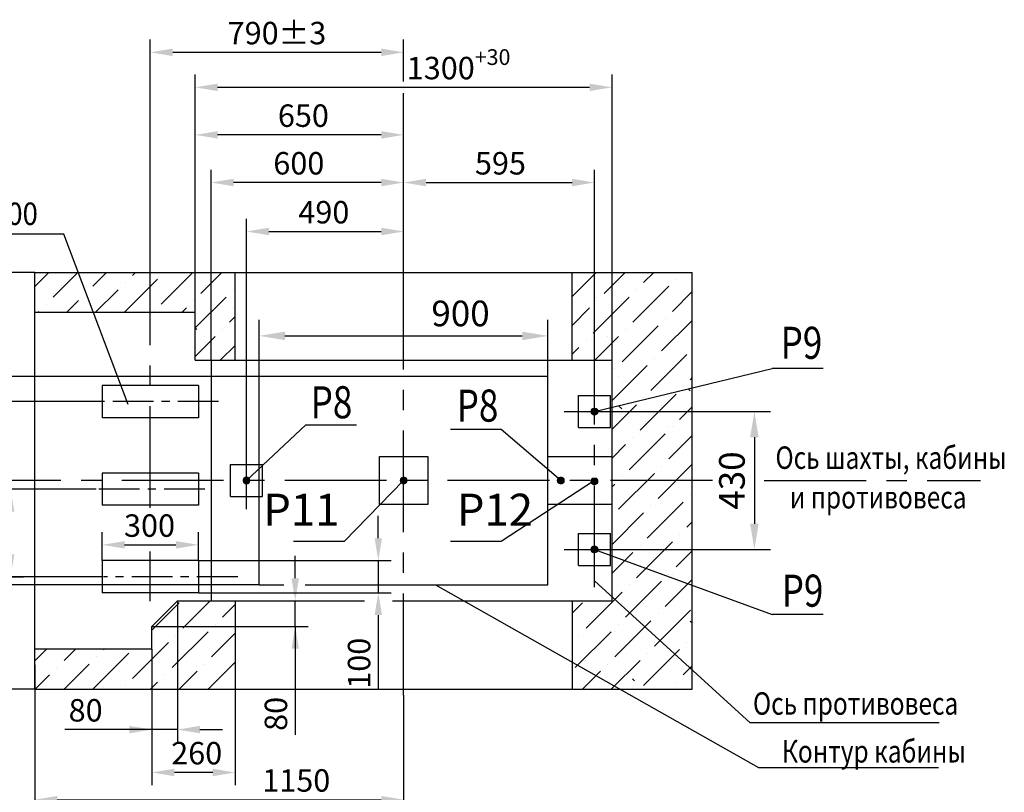
# Model space of a CAD drawing. Units: millimetres. Extents: x 0 to 2093, y -35 to 420.
# Drawn here: x 1265 to 1419, y 51 to 171 of the extents above; entities that cross this region are included whole.
import ezdxf
from ezdxf.enums import TextEntityAlignment as Align

# ---------------------------------------------------------------- set-up
doc = ezdxf.new("R2010")
doc.units = ezdxf.units.MM
doc.linetypes.add('CENTER', pattern=[50.8, 31.75, -6.35, 6.35, -6.35])
doc.layers.add('ЕСКД_Оформление', color=1, linetype='Continuous', lineweight=13)
doc.styles.add('GOST', font='GOST_A (SAPR LM)_1.ttf')
doc.dimstyles.new('GOST', dxfattribs={"dimtxt": 3.5, "dimasz": 3.5, "dimexe": 2, "dimexo": 0, "dimgap": 1.25, "dimtad": 1, "dimdec": 3, "dimtxsty": 'GOST', "dimcen": 3.5, "dimclrd": 3, "dimclre": 1, "dimclrt": 3, "dimadec": 3, "dimazin": 2, "dimtm": 1e-09, "dimtfac": 1, "dimtdec": 3, "dimtmove": 0, "dimatfit": 3, "dimfxl": 1, "dimtolj": 1, "dimtzin": 0, "dimarcsym": 0})
doc.dimstyles.new('GOST$0', dxfattribs={"dimtxt": 3.5, "dimasz": 3.5, "dimexe": 2, "dimexo": 0, "dimgap": 1.25, "dimtad": 1, "dimdec": 3, "dimtxsty": 'GOST', "dimcen": 3.5, "dimclrd": 3, "dimclre": 1, "dimclrt": 3, "dimadec": 3, "dimazin": 2, "dimtm": 1e-09, "dimtfac": 1, "dimtdec": 3, "dimtmove": 0, "dimatfit": 3, "dimfxl": 1, "dimtolj": 1, "dimtzin": 0, "dimarcsym": 0})
doc.dimstyles.new('STANDARD$0', dxfattribs={"dimtxt": 3.5, "dimasz": 3.5, "dimexe": 2, "dimexo": 0, "dimgap": 1.25, "dimtad": 1, "dimdec": 3, "dimtxsty": 'Standard', "dimcen": 3.5, "dimclrd": 3, "dimclre": 1, "dimclrt": 3, "dimadec": 0, "dimazin": 2, "dimtfac": 1, "dimtdec": 3, "dimtmove": 0, "dimatfit": 3, "dimfxl": 1, "dimtolj": 1, "dimarcsym": 0})
pattern_1 = [(45, (-1565.182, -6434.4243), (1.683798, 6.1739261), [7.9375, -1.5875, 0, -1.5875])]

# ---------------------------------------------------------------- blocks, each defined once
blk = doc.blocks.new('*D576')
at = {"layer": 'Defpoints', "color": 0, "linetype": 'Continuous', "lineweight": 60}
for p in [(1302.47, 115.53), (1240.72, 83.03), (1302.47, 83.03)]:
    blk.add_point(p, dxfattribs=at)
at = {"layer": 'ЕСКД_Оформление', "color": 1, "linetype": 'Continuous', "lineweight": -2}
for p, q in [((1302.47, 115.53), (1238.72, 115.53)), ((1302.47, 83.03), (1238.72, 83.03))]:
    blk.add_line(p, q, dxfattribs=at)
at = {"layer": 'ЕСКД_Оформление', "color": 3, "linetype": 'Continuous', "lineweight": -2}
blk.add_line((1240.72, 112.03), (1240.72, 86.53), dxfattribs=at)
at = {"layer": 'ЕСКД_Оформление', "color": 3, "linetype": 'Continuous', "lineweight": 60}
for points in [[(1241.31, 112.03), (1240.14, 112.03), (1240.72, 115.53)], [(1240.14, 86.53), (1241.31, 86.53), (1240.72, 83.03)]]:
    blk.add_solid(points, dxfattribs=at)
at = {"layer": 'ЕСКД_Оформление', "color": 3, "linetype": 'Continuous', "insert": (1237.72, 99.28), "char_height": 3.5, "attachment_point": 5, "rotation": 90}
blk.add_mtext('\\A1;650', dxfattribs=at)
blk = doc.blocks.new('*D577')
at = {"layer": 'Defpoints', "color": 0, "linetype": 'Continuous', "lineweight": 60}
for p in [(1347.47, 121.84), (1302.47, 115.53), (1347.47, 115.53)]:
    blk.add_point(p, dxfattribs=at)
at = {"layer": 'ЕСКД_Оформление', "color": 1, "linetype": 'Continuous', "lineweight": -2, "ltscale": 10}
for p, q in [((1302.47, 115.53), (1302.47, 124.34)), ((1347.47, 115.53), (1347.47, 124.34))]:
    blk.add_line(p, q, dxfattribs=at)
at = {"layer": 'ЕСКД_Оформление', "color": 3, "linetype": 'Continuous', "lineweight": -2, "ltscale": 10}
blk.add_line((1306.47, 121.84), (1343.47, 121.84), dxfattribs=at)
at = {"layer": 'ЕСКД_Оформление', "color": 3, "linetype": 'Continuous', "lineweight": 60}
for points in [[(1306.47, 122.5), (1306.47, 121.17), (1302.47, 121.84)], [(1343.47, 121.17), (1343.47, 122.5), (1347.47, 121.84)]]:
    blk.add_solid(points, dxfattribs=at)
at = {"layer": 'ЕСКД_Оформление', "color": 3, "linetype": 'Continuous', "insert": (1333.84, 125.34), "char_height": 4, "attachment_point": 5}
blk.add_mtext('\\A1;900', dxfattribs=at)
blk = doc.blocks.new('*D578')
at = {"layer": 'Defpoints', "color": 0, "linetype": 'Continuous', "lineweight": 60}
for p in [(1324.97, 138.12), (1324.97, 130.53), (1300.47, 103.97)]:
    blk.add_point(p, dxfattribs=at)
at = {"layer": 'ЕСКД_Оформление', "color": 1, "linetype": 'Continuous', "lineweight": -2}
for p, q in [((1300.47, 103.97), (1300.47, 140.12)), ((1324.97, 130.53), (1324.97, 140.12))]:
    blk.add_line(p, q, dxfattribs=at)
at = {"layer": 'ЕСКД_Оформление', "color": 3, "linetype": 'Continuous', "lineweight": -2}
blk.add_line((1303.97, 138.12), (1321.47, 138.12), dxfattribs=at)
at = {"layer": 'ЕСКД_Оформление', "color": 3, "linetype": 'Continuous', "lineweight": 60}
for points in [[(1303.97, 138.71), (1303.97, 137.54), (1300.47, 138.12)], [(1321.47, 137.54), (1321.47, 138.71), (1324.97, 138.12)]]:
    blk.add_solid(points, dxfattribs=at)
at = {"layer": 'ЕСКД_Оформление', "color": 3, "linetype": 'Continuous', "insert": (1312.53, 141.13), "char_height": 3.5, "attachment_point": 5}
blk.add_mtext('\\A1;490', dxfattribs=at)
blk = doc.blocks.new('*D579')
at = {"layer": 'Defpoints', "color": 0, "linetype": 'Continuous', "lineweight": 60}
for p in [(1292.47, 153.19), (1324.97, 130.53), (1292.47, 125.48)]:
    blk.add_point(p, dxfattribs=at)
at = {"layer": 'ЕСКД_Оформление', "color": 1, "linetype": 'Continuous', "lineweight": -2}
for p, q in [((1292.47, 125.48), (1292.47, 155.19)), ((1324.97, 130.53), (1324.97, 155.19))]:
    blk.add_line(p, q, dxfattribs=at)
at = {"layer": 'ЕСКД_Оформление', "color": 3, "linetype": 'Continuous', "lineweight": -2}
blk.add_line((1321.47, 153.19), (1295.97, 153.19), dxfattribs=at)
at = {"layer": 'ЕСКД_Оформление', "color": 3, "linetype": 'Continuous', "lineweight": 60}
for points in [[(1295.97, 153.77), (1295.97, 152.61), (1292.47, 153.19)], [(1321.47, 152.61), (1321.47, 153.77), (1324.97, 153.19)]]:
    blk.add_solid(points, dxfattribs=at)
at = {"layer": 'ЕСКД_Оформление', "color": 3, "linetype": 'Continuous', "insert": (1309.34, 156.19), "char_height": 3.5, "attachment_point": 5}
blk.add_mtext('\\A1;650', dxfattribs=at)
blk = doc.blocks.new('*D580')
at = {"layer": 'Defpoints', "color": 0, "linetype": 'Continuous', "lineweight": 60}
for p in [(1267.47, 70.53), (1324.97, 65.81), (1324.97, 49.5)]:
    blk.add_point(p, dxfattribs=at)
at = {"layer": 'ЕСКД_Оформление', "color": 1, "linetype": 'Continuous', "lineweight": -2}
for p, q in [((1267.47, 70.53), (1267.47, 47.5)), ((1324.97, 65.81), (1324.97, 47.5))]:
    blk.add_line(p, q, dxfattribs=at)
at = {"layer": 'ЕСКД_Оформление', "color": 3, "linetype": 'Continuous', "lineweight": -2}
blk.add_line((1270.97, 49.5), (1321.47, 49.5), dxfattribs=at)
at = {"layer": 'ЕСКД_Оформление', "color": 3, "linetype": 'Continuous', "lineweight": 60}
for points in [[(1270.97, 50.08), (1270.97, 48.91), (1267.47, 49.5)], [(1321.47, 48.91), (1321.47, 50.08), (1324.97, 49.5)]]:
    blk.add_solid(points, dxfattribs=at)
at = {"layer": 'ЕСКД_Оформление', "color": 3, "linetype": 'Continuous', "insert": (1308.23, 52.5), "char_height": 3.5, "attachment_point": 5}
blk.add_mtext('\\A1;1150', dxfattribs=at)
blk = doc.blocks.new('*D581')
at = {"layer": 'Defpoints', "color": 0, "linetype": 'Continuous', "lineweight": 60}
for p in [(1294.97, 145.76), (1324.97, 145.76), (1294.97, 118.03)]:
    blk.add_point(p, dxfattribs=at)
at = {"layer": 'ЕСКД_Оформление', "color": 1, "linetype": 'Continuous', "lineweight": -2}
for p, q in [((1294.97, 118.03), (1294.97, 147.76)), ((1324.97, 145.76), (1324.97, 147.76))]:
    blk.add_line(p, q, dxfattribs=at)
at = {"layer": 'ЕСКД_Оформление', "color": 3, "linetype": 'Continuous', "lineweight": -2}
blk.add_line((1321.47, 145.76), (1298.47, 145.76), dxfattribs=at)
at = {"layer": 'ЕСКД_Оформление', "color": 3, "linetype": 'Continuous', "lineweight": 60}
for points in [[(1298.47, 146.34), (1298.47, 145.17), (1294.97, 145.76)], [(1321.47, 145.17), (1321.47, 146.34), (1324.97, 145.76)]]:
    blk.add_solid(points, dxfattribs=at)
at = {"layer": 'ЕСКД_Оформление', "color": 3, "linetype": 'Continuous', "insert": (1308.63, 148.76), "char_height": 3.5, "attachment_point": 5}
blk.add_mtext('\\A1;600', dxfattribs=at)
blk = doc.blocks.new('*D582')
at = {"layer": 'Defpoints', "color": 0, "linetype": 'Continuous', "lineweight": 60}
for p in [(1277.04, 97.93), (1255.94, 84.28), (1263.69, 84.28)]:
    blk.add_point(p, dxfattribs=at)
at = {"layer": 'ЕСКД_Оформление', "color": 1, "linetype": 'Continuous', "lineweight": -2}
for p, q in [((1277.04, 97.93), (1261.69, 97.93)), ((1255.94, 84.28), (1265.69, 84.28))]:
    blk.add_line(p, q, dxfattribs=at)
at = {"layer": 'ЕСКД_Оформление', "color": 3, "linetype": 'Continuous', "lineweight": -2}
blk.add_line((1263.69, 94.43), (1263.69, 87.78), dxfattribs=at)
at = {"layer": 'ЕСКД_Оформление', "color": 3, "linetype": 'Continuous', "lineweight": 60}
for points in [[(1264.28, 94.43), (1263.11, 94.43), (1263.69, 97.93)], [(1263.11, 87.78), (1264.28, 87.78), (1263.69, 84.28)]]:
    blk.add_solid(points, dxfattribs=at)
at = {"layer": 'ЕСКД_Оформление', "color": 3, "linetype": 'Continuous', "insert": (1260.69, 92.19), "char_height": 3.5, "attachment_point": 5, "rotation": 90}
blk.add_mtext('\\A1;273', dxfattribs=at)
blk = doc.blocks.new('*D583')
at = {"layer": 'Defpoints', "color": 0, "linetype": 'Continuous', "lineweight": 60}
for p in [(1247.75, 111.58), (1277.94, 111.58), (1277.97, 84.28)]:
    blk.add_point(p, dxfattribs=at)
at = {"layer": 'ЕСКД_Оформление', "color": 1, "linetype": 'Continuous', "lineweight": -2}
for p, q in [((1277.94, 111.58), (1245.75, 111.58)), ((1277.97, 84.28), (1245.75, 84.28))]:
    blk.add_line(p, q, dxfattribs=at)
at = {"layer": 'ЕСКД_Оформление', "color": 3, "linetype": 'Continuous', "lineweight": -2}
blk.add_line((1247.75, 87.78), (1247.75, 108.08), dxfattribs=at)
at = {"layer": 'ЕСКД_Оформление', "color": 3, "linetype": 'Continuous', "lineweight": 60}
for points in [[(1248.34, 108.08), (1247.17, 108.08), (1247.75, 111.58)], [(1247.17, 87.78), (1248.34, 87.78), (1247.75, 84.28)]]:
    blk.add_solid(points, dxfattribs=at)
at = {"layer": 'ЕСКД_Оформление', "color": 3, "linetype": 'Continuous', "insert": (1244.75, 98.59), "char_height": 3.5, "attachment_point": 5, "rotation": 90}
blk.add_mtext('\\A1;546', dxfattribs=at)
blk = doc.blocks.new('*D584')
at = {"layer": 'Defpoints', "color": 0, "linetype": 'Continuous', "lineweight": 60}
for p in [(1255.94, 99.28), (1267.47, 99.28), (1277.97, 84.28)]:
    blk.add_point(p, dxfattribs=at)
at = {"layer": 'ЕСКД_Оформление', "color": 1, "linetype": 'Continuous', "lineweight": -2}
for p, q in [((1267.47, 99.28), (1253.94, 99.28)), ((1277.97, 84.28), (1253.94, 84.28))]:
    blk.add_line(p, q, dxfattribs=at)
at = {"layer": 'ЕСКД_Оформление', "color": 3, "linetype": 'Continuous', "lineweight": -2}
blk.add_line((1255.94, 87.78), (1255.94, 95.78), dxfattribs=at)
at = {"layer": 'ЕСКД_Оформление', "color": 3, "linetype": 'Continuous', "lineweight": 60}
for points in [[(1256.52, 95.78), (1255.36, 95.78), (1255.94, 99.28)], [(1255.36, 87.78), (1256.52, 87.78), (1255.94, 84.28)]]:
    blk.add_solid(points, dxfattribs=at)
at = {"layer": 'ЕСКД_Оформление', "color": 3, "linetype": 'Continuous', "insert": (1252.94, 92.61), "char_height": 3.5, "attachment_point": 5, "rotation": 90}
blk.add_mtext('\\A1;300', dxfattribs=at)
blk = doc.blocks.new('*D585')
at = {"layer": 'Defpoints', "color": 0, "linetype": 'Continuous', "lineweight": 60}
for p in [(1292.97, 89.25), (1277.97, 86.78), (1292.97, 86.78)]:
    blk.add_point(p, dxfattribs=at)
at = {"layer": 'ЕСКД_Оформление', "color": 1, "linetype": 'Continuous', "lineweight": -2}
for p, q in [((1277.97, 86.78), (1277.97, 91.25)), ((1292.97, 86.78), (1292.97, 91.25))]:
    blk.add_line(p, q, dxfattribs=at)
at = {"layer": 'ЕСКД_Оформление', "color": 3, "linetype": 'Continuous', "lineweight": -2}
blk.add_line((1281.47, 89.25), (1289.47, 89.25), dxfattribs=at)
at = {"layer": 'ЕСКД_Оформление', "color": 3, "linetype": 'Continuous', "lineweight": 60}
for points in [[(1281.47, 89.83), (1281.47, 88.67), (1277.97, 89.25)], [(1289.47, 88.67), (1289.47, 89.83), (1292.97, 89.25)]]:
    blk.add_solid(points, dxfattribs=at)
at = {"layer": 'ЕСКД_Оформление', "color": 3, "linetype": 'Continuous', "insert": (1285.35, 92.25), "char_height": 3.5, "attachment_point": 5}
blk.add_mtext('\\A1;300', dxfattribs=at)
blk = doc.blocks.new('point')
h = blk.add_hatch()
h.set_pattern_fill('ANSI37', color=1, scale=0.02, style=0)
h.set_pattern_definition([(45, (0, 0), (-0.001767767, 0.001767767), []), (135, (0, 0), (-0.001767767, -0.001767767), [])])
h.paths.add_polyline_path([(0.5, 0, 1), (-0.5, 0, 1)])
at = {"color": 1}
blk.add_circle((0, 0), 0.5, dxfattribs=at)
blk = doc.blocks.new('*D586')
at = {"layer": 'Defpoints', "color": 0, "linetype": 'Continuous', "lineweight": 60}
for p in [(1354.72, 145.76), (1324.97, 130.53), (1354.72, 115.71)]:
    blk.add_point(p, dxfattribs=at)
at = {"layer": 'ЕСКД_Оформление', "color": 1, "linetype": 'Continuous', "lineweight": -2}
for p, q in [((1324.97, 130.53), (1324.97, 147.76)), ((1354.72, 115.71), (1354.72, 147.76))]:
    blk.add_line(p, q, dxfattribs=at)
at = {"layer": 'ЕСКД_Оформление', "color": 3, "linetype": 'Continuous', "lineweight": -2}
blk.add_line((1328.47, 145.76), (1351.22, 145.76), dxfattribs=at)
at = {"layer": 'ЕСКД_Оформление', "color": 3, "linetype": 'Continuous', "lineweight": 60}
for points in [[(1328.47, 146.34), (1328.47, 145.17), (1324.97, 145.76)], [(1351.22, 145.17), (1351.22, 146.34), (1354.72, 145.76)]]:
    blk.add_solid(points, dxfattribs=at)
at = {"layer": 'ЕСКД_Оформление', "color": 3, "linetype": 'Continuous', "insert": (1340.06, 148.76), "char_height": 3.5, "attachment_point": 5}
blk.add_mtext('\\A1;595', dxfattribs=at)
blk = doc.blocks.new('*D587')
at = {"layer": 'Defpoints', "color": 0, "linetype": 'Continuous', "lineweight": 60}
for p in [(1357.47, 110.03), (1357.47, 88.53), (1379.65, 88.53)]:
    blk.add_point(p, dxfattribs=at)
at = {"layer": 'ЕСКД_Оформление', "color": 1, "linetype": 'Continuous', "lineweight": -2, "ltscale": 10}
for p, q in [((1357.47, 110.03), (1382.15, 110.03)), ((1357.47, 88.53), (1382.15, 88.53))]:
    blk.add_line(p, q, dxfattribs=at)
at = {"layer": 'ЕСКД_Оформление', "color": 3, "linetype": 'Continuous', "lineweight": -2, "ltscale": 10}
blk.add_line((1379.65, 106.03), (1379.65, 92.53), dxfattribs=at)
at = {"layer": 'ЕСКД_Оформление', "color": 3, "linetype": 'Continuous', "lineweight": 60}
for points in [[(1380.32, 106.03), (1378.99, 106.03), (1379.65, 110.03)], [(1378.99, 92.53), (1380.32, 92.53), (1379.65, 88.53)]]:
    blk.add_solid(points, dxfattribs=at)
at = {"layer": 'ЕСКД_Оформление', "color": 3, "linetype": 'Continuous', "insert": (1376.15, 99.28), "char_height": 4, "attachment_point": 5, "rotation": 90}
blk.add_mtext('\\A1;430', dxfattribs=at)
blk = doc.blocks.new('*D670')
at = {"layer": 'Defpoints', "color": 0, "linetype": 'Continuous', "lineweight": 60}
for p in [(1285.72, 72.98), (1298.72, 66.73), (1285.72, 53.74)]:
    blk.add_point(p, dxfattribs=at)
at = {"layer": 'ЕСКД_Оформление', "color": 1, "linetype": 'Continuous', "lineweight": -2}
for p, q in [((1285.72, 72.98), (1285.72, 51.74)), ((1298.72, 66.73), (1298.72, 51.74))]:
    blk.add_line(p, q, dxfattribs=at)
at = {"layer": 'ЕСКД_Оформление', "color": 3, "linetype": 'Continuous', "lineweight": -2}
blk.add_line((1295.22, 53.74), (1289.22, 53.74), dxfattribs=at)
at = {"layer": 'ЕСКД_Оформление', "color": 3, "linetype": 'Continuous', "lineweight": 60}
for points in [[(1289.22, 54.33), (1289.22, 53.16), (1285.72, 53.74)], [(1295.22, 53.16), (1295.22, 54.33), (1298.72, 53.74)]]:
    blk.add_solid(points, dxfattribs=at)
at = {"layer": 'ЕСКД_Оформление', "color": 3, "linetype": 'Continuous', "insert": (1292.71, 56.75), "char_height": 3.5, "attachment_point": 5, "style": 'GOST'}
blk.add_mtext('\\A1;260', dxfattribs=at)
blk = doc.blocks.new('*D671')
at = {"layer": 'Defpoints', "color": 0, "linetype": 'Continuous', "lineweight": 60}
for p in [(1289.72, 80.53), (1285.72, 72.98), (1285.72, 60.43)]:
    blk.add_point(p, dxfattribs=at)
at = {"layer": 'ЕСКД_Оформление', "color": 1, "linetype": 'Continuous', "lineweight": -2}
for p, q in [((1289.72, 80.53), (1289.72, 58.43)), ((1285.72, 72.98), (1285.72, 58.43))]:
    blk.add_line(p, q, dxfattribs=at)
at = {"layer": 'ЕСКД_Оформление', "color": 3, "linetype": 'Continuous', "lineweight": -2}
for p, q in [((1285.72, 60.43), (1272.14, 60.43)), ((1282.22, 60.43), (1278.72, 60.43)), ((1289.72, 60.43), (1285.72, 60.43)), ((1293.22, 60.43), (1296.72, 60.43))]:
    blk.add_line(p, q, dxfattribs=at)
at = {"layer": 'ЕСКД_Оформление', "color": 3, "linetype": 'Continuous', "lineweight": 60}
for points in [[(1282.22, 59.85), (1282.22, 61.02), (1285.72, 60.43)], [(1293.22, 61.02), (1293.22, 59.85), (1289.72, 60.43)]]:
    blk.add_solid(points, dxfattribs=at)
at = {"layer": 'ЕСКД_Оформление', "color": 3, "linetype": 'Continuous', "insert": (1275.39, 63.44), "char_height": 3.5, "attachment_point": 5, "style": 'GOST'}
blk.add_mtext('\\A1;80', dxfattribs=at)
blk = doc.blocks.new('*D673')
at = {"layer": 'Defpoints', "color": 0, "linetype": 'Continuous', "lineweight": 60}
for p in [(1267.47, 131.73), (1224.92, 66.73), (1267.47, 66.73)]:
    blk.add_point(p, dxfattribs=at)
at = {"layer": 'ЕСКД_Оформление', "color": 1, "linetype": 'Continuous', "lineweight": -2}
for p, q in [((1267.47, 131.73), (1222.92, 131.73)), ((1267.47, 66.73), (1222.92, 66.73))]:
    blk.add_line(p, q, dxfattribs=at)
at = {"layer": 'ЕСКД_Оформление', "color": 3, "linetype": 'Continuous', "lineweight": -2}
blk.add_line((1224.92, 128.23), (1224.92, 70.23), dxfattribs=at)
at = {"layer": 'ЕСКД_Оформление', "color": 3, "linetype": 'Continuous', "lineweight": 60}
for points in [[(1225.51, 128.23), (1224.34, 128.23), (1224.92, 131.73)], [(1224.34, 70.23), (1225.51, 70.23), (1224.92, 66.73)]]:
    blk.add_solid(points, dxfattribs=at)
at = {"layer": 'ЕСКД_Оформление', "color": 3, "linetype": 'Continuous', "insert": (1221.92, 99.23), "char_height": 3.5, "attachment_point": 5, "rotation": 90}
blk.add_mtext('\\A1;1300', dxfattribs=at)
blk = doc.blocks.new('*D674')
at = {"layer": 'Defpoints', "color": 0, "linetype": 'Continuous', "lineweight": 60}
for p in [(1289.72, 80.53), (1308.07, 80.53), (1285.72, 76.53)]:
    blk.add_point(p, dxfattribs=at)
at = {"layer": 'ЕСКД_Оформление', "color": 3, "linetype": 'Continuous', "lineweight": -2}
for p, q in [((1308.07, 84.03), (1308.07, 87.53)), ((1308.07, 76.53), (1308.07, 80.53)), ((1308.07, 76.53), (1308.07, 59.62)), ((1308.07, 73.03), (1308.07, 69.53))]:
    blk.add_line(p, q, dxfattribs=at)
at = {"layer": 'ЕСКД_Оформление', "color": 1, "linetype": 'Continuous', "lineweight": -2}
for p, q in [((1289.72, 80.53), (1310.07, 80.53)), ((1285.72, 76.53), (1310.07, 76.53))]:
    blk.add_line(p, q, dxfattribs=at)
at = {"layer": 'ЕСКД_Оформление', "color": 3, "linetype": 'Continuous', "lineweight": 60}
for points in [[(1307.48, 84.03), (1308.65, 84.03), (1308.07, 80.53)], [(1308.65, 73.03), (1307.48, 73.03), (1308.07, 76.53)]]:
    blk.add_solid(points, dxfattribs=at)
at = {"layer": 'ЕСКД_Оформление', "color": 3, "linetype": 'Continuous', "insert": (1305.06, 62.88), "char_height": 3.5, "attachment_point": 5, "rotation": 90, "style": 'GOST'}
blk.add_mtext('\\A1;80', dxfattribs=at)
blk = doc.blocks.new('*D691')
at = {"layer": 'Defpoints', "color": 0, "linetype": 'Continuous', "lineweight": 60}
for p in [(1292.97, 86.78), (1292.97, 81.78), (1321.02, 81.78)]:
    blk.add_point(p, dxfattribs=at)
at = {"layer": 'ЕСКД_Оформление', "color": 3, "linetype": 'Continuous', "lineweight": -2}
for p, q in [((1321.02, 90.28), (1321.02, 93.78)), ((1321.02, 86.78), (1321.02, 81.78)), ((1321.02, 78.28), (1321.02, 66.78))]:
    blk.add_line(p, q, dxfattribs=at)
at = {"layer": 'ЕСКД_Оформление', "color": 1, "linetype": 'Continuous', "lineweight": -2}
for p, q in [((1292.97, 86.78), (1323.02, 86.78)), ((1292.97, 81.78), (1323.02, 81.78))]:
    blk.add_line(p, q, dxfattribs=at)
at = {"layer": 'ЕСКД_Оформление', "color": 3, "linetype": 'Continuous', "lineweight": 60}
for points in [[(1320.44, 90.28), (1321.6, 90.28), (1321.02, 86.78)], [(1321.6, 78.28), (1320.44, 78.28), (1321.02, 81.78)]]:
    blk.add_solid(points, dxfattribs=at)
at = {"layer": 'ЕСКД_Оформление', "color": 3, "linetype": 'Continuous', "insert": (1318.02, 70.78), "char_height": 3.5, "attachment_point": 5, "rotation": 90, "style": 'GOST'}
blk.add_mtext('\\A1;100', dxfattribs=at)
blk = doc.blocks.new('*D702')
at = {"layer": 'Defpoints', "color": 0, "linetype": 'Continuous', "lineweight": 60}
for p in [(1357.47, 160.61), (1292.47, 125.48), (1357.47, 118.03)]:
    blk.add_point(p, dxfattribs=at)
at = {"layer": 'ЕСКД_Оформление', "color": 1, "linetype": 'Continuous', "lineweight": -2}
for p, q in [((1292.47, 125.48), (1292.47, 162.61)), ((1357.47, 118.03), (1357.47, 162.61))]:
    blk.add_line(p, q, dxfattribs=at)
at = {"layer": 'ЕСКД_Оформление', "color": 3, "linetype": 'Continuous', "lineweight": -2}
blk.add_line((1295.97, 160.61), (1353.97, 160.61), dxfattribs=at)
at = {"layer": 'ЕСКД_Оформление', "color": 3, "linetype": 'Continuous', "lineweight": 60}
for points in [[(1295.97, 161.19), (1295.97, 160.03), (1292.47, 160.61)], [(1353.97, 160.03), (1353.97, 161.19), (1357.47, 160.61)]]:
    blk.add_solid(points, dxfattribs=at)
at = {"layer": 'ЕСКД_Оформление', "color": 3, "linetype": 'Continuous', "insert": (1333.54, 163.61), "char_height": 3.5, "attachment_point": 5, "style": 'GOST'}
blk.add_mtext('\\A1;\\A1;1300{\\H0.7x;\\S+30^ ;}', dxfattribs=at)

msp = doc.modelspace()

# ---------------------------------------------------------------- hatches: boundary and pattern name
at = {"linetype": 'Continuous'}
h = msp.add_hatch(dxfattribs=at)
h.set_pattern_fill('ANSI36', color=1)
h.set_pattern_definition(pattern_1)
h.paths.add_polyline_path([(1298.7186939, 118.0332612), (1292.4686939, 118.0332612), (1292.4686939, 125.4832612), (1274.3663746, 125.4832612), (1271.0436122, 131.7332612), (1298.7186939, 131.7332612)])
h.paths.add_polyline_path([(1274.3663746, 125.4832612), (1267.4686939, 125.4832612), (1267.4686939, 131.7332612), (1271.0436122, 131.7332612)])
h = msp.add_hatch(dxfattribs=at)
h.set_pattern_fill('ANSI36', color=1)
h.set_pattern_definition(pattern_1)
h.paths.add_polyline_path([(1358.976247, 66.7332612), (1351.2186939, 66.7332612), (1351.2186939, 80.5332612), (1355.4982789, 80.5332612)])
h.paths.add_polyline_path([(1369.9686939, 66.7332612), (1358.976247, 66.7332612), (1355.4982789, 80.5332612), (1357.4686939, 80.5332612), (1357.4686939, 87.5255607), (1369.9686939, 82.9451035)])
h.paths.add_polyline_path([(1369.9686939, 82.9451035), (1357.4686939, 87.5255607), (1357.4686939, 99.2832612), (1369.9686939, 99.2832612)])
h.paths.add_polyline_path([(1369.9686939, 99.2832612), (1357.4686939, 99.2832612), (1357.4686939, 110.6977447), (1369.9686939, 113.7181244)])
h.paths.add_polyline_path([(1369.9686939, 113.7181244), (1357.4686939, 110.6977447), (1357.4686939, 118.0332612), (1351.2186939, 118.0332612), (1351.2186939, 131.7332612), (1369.9686939, 131.7332612)])
h = msp.add_hatch(dxfattribs=at)
h.set_pattern_fill('ANSI36', color=1)
h.set_pattern_definition(pattern_1)
h.paths.add_polyline_path([(1298.7186939, 66.7332612), (1267.4686939, 66.7332612), (1267.4686939, 72.9832612), (1285.7186939, 72.9832612), (1285.7186939, 76.5332612), (1289.7186939, 80.5332612), (1298.7186939, 80.5332612)])

# ---------------------------------------------------------------- linework, layer by layer
at = {"color": 1, "linetype": 'Continuous'}
for p, q in [((1285.4686939, 131.9635044), (1285.4686939, 168.0668775)), ((1324.9686939, 161.5141604), (1324.9686939, 168.0668775)), ((1324.9686939, 130.5332612), (1324.9686939, 159.7049816)), ((1292.9686939, 86.7832612), (1317.9805313, 86.7832612)), ((1292.9686939, 81.7832612), (1306.1972396, 81.7832612))]:
    msp.add_line(p, q, dxfattribs=at)
at = {"color": 3, "linetype": 'Continuous'}
msp.add_line((1288.9686939, 166.0668775), (1321.4686939, 166.0668775), dxfattribs=at)
at = {"color": 3, "ltscale": 10}
msp.add_line((1271.9768801, 137.679604), (1234.4140168, 137.679604), dxfattribs=at)
at = {"color": 3, "linetype": 'Continuous', "ltscale": 10}
for p, q in [((1282.0048526, 111.1155509), (1271.9768801, 137.679604)), ((1390.3511374, 116.7342619), (1382.4511374, 116.7342619)), ((1309.7416475, 107.9892213), (1317.6416475, 107.9892213)), ((1340.1957403, 107.2511094), (1332.2957403, 107.2511094)), ((1315.6957403, 89.7924438), (1307.7957403, 89.7924438)), ((1340.1957403, 89.7924438), (1332.2957403, 89.7924438)), ((1329.9311449, 83.0332612), (1380.2733301, 54.5038916)), ((1354.7186939, 83.6265249), (1379.0190497, 61.4609714)), ((1390.3511374, 78.3710798), (1382.4511374, 78.3710798)), ((1408.4724035, 61.4609714), (1379.0190497, 61.4609714)), ((1380.2733301, 54.5038916), (1408.3354939, 54.5038916))]:
    msp.add_line(p, q, dxfattribs=at)
at = {"color": 7, "linetype": 'Continuous', "ltscale": 10}
for p, q in [((1267.4686939, 131.7332612), (1369.9686939, 131.7332612)), ((1267.4686939, 66.7332612), (1267.4686939, 131.7332612)), ((1298.7186939, 118.0332612), (1298.7186939, 131.7332612)), ((1351.2186939, 118.0332612), (1351.2186939, 131.7332612)), ((1369.9686939, 66.7332612), (1369.9686939, 131.7332612)), ((1292.4686939, 125.4832612), (1267.4686939, 125.4832612)), ((1292.4686939, 118.0332612), (1292.4686939, 125.4832612)), ((1292.4686939, 118.0332612), (1357.4686939, 118.0332612)), ((1294.9686939, 118.0332612), (1294.9686939, 80.5332612)), ((1357.4686939, 80.5332612), (1357.4686939, 118.0332612)), ((1277.9686939, 114.0832612), (1277.9686939, 109.0832612)), ((1292.9686939, 114.0832612), (1277.9686939, 114.0832612)), ((1292.9686939, 114.0832612), (1292.9686939, 109.0832612)), ((1352.2186939, 112.5332612), (1357.2186939, 112.5332612)), ((1352.2186939, 107.5332612), (1352.2186939, 112.5332612)), ((1357.2186939, 107.5332612), (1357.2186939, 112.5332612)), ((1292.9686939, 109.0832612), (1277.9686939, 109.0832612)), ((1352.2186939, 107.5332612), (1357.2186939, 107.5332612)), ((1297.9686939, 101.7832612), (1302.9686939, 101.7832612)), ((1297.9686939, 96.7832612), (1297.9686939, 101.7832612)), ((1302.9686939, 96.7832612), (1302.9686939, 101.7832612)), ((1277.9686939, 100.4332612), (1277.9686939, 95.4332612)), ((1292.9686939, 100.4332612), (1277.9686939, 100.4332612)), ((1292.9686939, 100.4332612), (1292.9686939, 95.4332612)), ((1297.9686939, 96.7832612), (1302.9686939, 96.7832612)), ((1292.9686939, 95.4332612), (1277.9686939, 95.4332612)), ((1352.2186939, 86.0332612), (1352.2186939, 91.0332612)), ((1352.2186939, 91.0332612), (1357.2186939, 91.0332612)), ((1357.2186939, 86.0332612), (1357.2186939, 91.0332612)), ((1277.9686939, 86.7832612), (1277.9686939, 81.7832612)), ((1292.9686939, 86.7832612), (1277.9686939, 86.7832612)), ((1292.9686939, 86.7832612), (1292.9686939, 81.7832612)), ((1352.2186939, 86.0332612), (1357.2186939, 86.0332612)), ((1292.9686939, 81.7832612), (1277.9686939, 81.7832612)), ((1285.7186939, 76.5332612), (1289.7186939, 80.5332612)), ((1289.7186939, 80.5332612), (1318.8597101, 80.5332612)), ((1298.7186939, 80.5332612), (1298.7186939, 66.7332612)), ((1323.2457649, 80.5332612), (1357.4686939, 80.5332612)), ((1351.2186939, 80.5332612), (1351.2186939, 68.0332612)), ((1351.2186939, 80.5332612), (1351.2186939, 66.7332612)), ((1285.7186939, 72.9832612), (1285.7186939, 76.5332612)), ((1285.7186939, 72.9832612), (1267.4686939, 72.9832612)), ((1267.4686939, 66.7332612), (1369.9686939, 66.7332612))]:
    msp.add_line(p, q, dxfattribs=at)
at = {"color": 4, "linetype": 'CENTER', "ltscale": 0.5}
for p, q in [((1285.4686939, 95.0024587), (1285.4686939, 131.9635044)), ((1324.9686939, 65.8078445), (1324.9686939, 130.5332612)), ((1354.7186939, 82.6205684), (1354.7186939, 115.707272)), ((1350.0104483, 110.0332612), (1357.4686939, 110.0332612)), ((1373.1088787, 99.2832612), (1267.4686939, 99.2832612)), ((1381.1859472, 99.2832612), (1414.923872, 99.2832612)), ((1285.4686939, 80.4856846), (1285.4686939, 88.1933142)), ((1350.0104483, 88.5332612), (1357.4686939, 88.5332612))]:
    msp.add_line(p, q, dxfattribs=at)
at = {"color": 1, "linetype": 'Continuous', "ltscale": 10}
for p, q in [((1285.9988625, 129.5470998), (1285.9988625, 129.5470998)), ((1355.0345814, 127.8633017), (1355.0345814, 127.8633017)), ((1298.3467146, 126.1795037), (1298.3467146, 126.1795037)), ((1292.4686939, 123.0772683), (1292.7340546, 122.8119077)), ((1293.8565866, 121.6893757), (1293.8565866, 121.6893757)), ((1356.7183794, 121.6893757), (1356.7183794, 121.6893757)), ((1369.0662316, 118.3217796), (1369.0662316, 118.3217796)), ((1354.7186939, 110.0332612), (1382.4511374, 116.7342619)), ((1302.4686939, 115.5332612), (1347.4686939, 115.5332612)), ((1302.4686939, 83.0332612), (1302.4686939, 115.5332612)), ((1347.4686939, 83.0332612), (1347.4686939, 115.5332612)), ((1358.4021774, 115.5154496), (1358.4021774, 115.5154496)), ((1364.5761035, 113.8316515), (1364.5761035, 113.8316515)), ((1365.6986355, 112.7091195), (1365.7169751, 112.69078)), ((1369.3332913, 113.5645918), (1369.6274976, 113.2703855)), ((1358.4843426, 110.9431563), (1358.9634435, 110.4640555)), ((1360.0859755, 109.3415235), (1360.0859755, 109.3415235)), ((1300.4686939, 99.2832612), (1309.7416475, 107.9892213)), ((1366.2599016, 107.6577255), (1366.2599016, 107.6577255)), ((1349.4686939, 99.2832612), (1340.1957403, 107.2511094)), ((1324.9686939, 99.2832612), (1315.6957403, 89.7924438)), ((1354.7186939, 99.2832612), (1340.1957403, 89.7924438)), ((1354.7186939, 88.5332612), (1382.4511374, 78.3710798)), ((1360.6472415, 86.3296172), (1360.6472415, 86.3296172)), ((1366.8211676, 84.6458192), (1366.8211676, 84.6458192)), ((1302.4686939, 83.0332612), (1306.2664053, 83.0332612)), ((1309.6176994, 83.0332612), (1347.4686939, 83.0332612)), ((1362.3310395, 80.1556911), (1362.3310395, 80.1556911)), ((1368.5049656, 78.4718931), (1368.5049656, 78.4718931)), ((1369.6274976, 77.3493611), (1369.9686939, 77.0081647)), ((1357.8409114, 75.665563), (1357.8409114, 75.665563)), ((1364.0148375, 73.981765), (1364.0148375, 73.981765)), ((1353.3507834, 71.175435), (1353.3507834, 71.175435)), ((1359.5247095, 69.491637), (1359.5247095, 69.491637)), ((1360.6472415, 68.3691049), (1360.9830852, 68.0332612))]:
    msp.add_line(p, q, dxfattribs=at)
at = {"color": 4, "linetype": 'CENTER', "ltscale": 0.2}
for p, q in [((1296.129923, 111.5832612), (1277.9367306, 111.5832612)), ((1324.9686939, 93.4519309), (1324.9686939, 105.1145915)), ((1293.9643641, 97.9332612), (1277.0374021, 97.9332612)), ((1299.0950855, 84.2832612), (1278.1883871, 84.2832612))]:
    msp.add_line(p, q, dxfattribs=at)
at = {"color": 4, "linetype": 'CENTER', "ltscale": 10}
msp.add_line((1300.4686939, 94.7861371), (1300.4686939, 103.9664302), dxfattribs=at)
at = {"color": 7, "linetype": 'Continuous'}
for p, q in [((1321.2186939, 103.0332612), (1328.7186939, 103.0332612)), ((1321.2186939, 95.5332612), (1321.2186939, 103.0332612)), ((1328.7186939, 103.0332612), (1328.7186939, 95.5332612)), ((1328.7186939, 95.5332612), (1321.2186939, 95.5332612))]:
    msp.add_line(p, q, dxfattribs=at)
at = {"linetype": 'Continuous', "ltscale": 10}
for p, q in [((1347.4686939, 103.0332612), (1357.4686939, 103.0332612)), ((1347.4686939, 95.5332612), (1347.4686939, 103.0332612)), ((1357.4686939, 95.5332612), (1347.4686939, 95.5332612))]:
    msp.add_line(p, q, dxfattribs=at)
at = {"color": 3, "linetype": 'Continuous'}
for points in [[(1288.9686939, 166.6502108), (1288.9686939, 165.4835442), (1285.4686939, 166.0668775)], [(1321.4686939, 165.4835442), (1321.4686939, 166.6502108), (1324.9686939, 166.0668775)]]:
    msp.add_solid(points, dxfattribs=at)

# ---------------------------------------------------------------- block references
at = {"color": 1, "linetype": 'Continuous', "ltscale": 10, "rotation": 180}
for p in [(1354.7186939, 110.0332612), (1324.9686939, 99.2832612), (1349.4686939, 99.2832612), (1354.7186939, 99.1639202), (1354.7186939, 88.5332612)]:
    msp.add_blockref('point', p, dxfattribs=at)
at = {"color": 1, "linetype": 'Continuous', "ltscale": 10, "xscale": -1, "rotation": 180}
msp.add_blockref('point', (1300.4686939, 99.2832612), dxfattribs=at)

# ---------------------------------------------------------------- texts
at = {"color": 3}
for s, width, p in [('3 гнезда; h=200', 0.9, (1236.0728745, 139.138317)), ('Ось шахты, кабины', 0.8, (1382.9430243, 101.0953109)), ('и противовеса', 0.8, (1385.1863337, 94.9206046)), ('Ось противовеса', 0.8, (1379.4332614, 62.7527794)), ('Контур кабины', 0.8, (1383.9584376, 55.2893819))]:
    msp.add_text(s, height=3.5, dxfattribs=dict(at, width=width)).set_placement(p)
at = {"color": 5, "linetype": 'Continuous', "ltscale": 10, "width": 0.8}
for s, p in [('P9', (1383.7520867, 116.7004459)), ('P8', (1310.4798289, 107.4259528)), ('P8', (1333.2500722, 106.9048339)), ('P9', (1383.9226572, 78.0375575))]:
    msp.add_text(s, height=5, dxfattribs=at).set_placement(p, align=Align.BOTTOM_LEFT)
at = {"color": 3, "linetype": 'Continuous', "insert": (1305.2186939, 169.0703775), "char_height": 3.5, "attachment_point": 5, "style": 'GOST'}
msp.add_mtext('\\A1;790±3', dxfattribs=at)
at = {"color": 5, "insert": (1314.957559, 97.2223076), "char_height": 5, "attachment_point": 3}
msp.add_mtext('P11', dxfattribs=at)
at = {"color": 5, "linetype": 'Continuous', "ltscale": 10, "insert": (1333.2500722, 97.2223076), "char_height": 5, "attachment_point": 1}
msp.add_mtext('P12', dxfattribs=at)

# ---------------------------------------------------------------- dimensions: what is measured, and where the dimension line sits
at = {"layer": 'ЕСКД_Оформление', "color": 2, "linetype": 'Continuous'}
dim = msp.add_linear_dim(base=(1357.4686939, 160.609571), p1=(1292.4686939, 125.4832612), p2=(1357.4686939, 118.0332612), text='\\A1;<>{\\H0.7x;\\S+30^ ;}', dimstyle='GOST$0', override={"dimlfac": 20}, dxfattribs=at)
dim.commit()
dim.dimension.update_dxf_attribs({"geometry": '*D702', "text_midpoint": (1333.5424296, 160.609571), "dimtype": 160})
at = {"layer": 'ЕСКД_Оформление', "linetype": 'Continuous'}
for base, p1, p2, picture, middle in [((1292.4686939, 153.1890557), (1324.9686939, 130.5332612), (1292.4686939, 125.4832612), '*D579', (1309.335539, 153.1890557)), ((1294.9686939, 145.7555962), (1324.9686939, 145.7555962), (1294.9686939, 118.0332612), '*D581', (1308.6291361, 145.7555962)), ((1354.7186939, 145.7555962), (1324.9686939, 130.5332612), (1354.7186939, 115.707272), '*D586', (1340.0569851, 145.7555962)), ((1324.9686939, 138.1240169), (1300.4686939, 103.9664302), (1324.9686939, 130.5332612), '*D578', (1312.5319901, 138.1240169)), ((1292.9686939, 89.2493129), (1277.9686939, 86.7832612), (1292.9686939, 86.7832612), '*D585', (1285.3484415, 89.2493129)), ((1324.9686939, 49.4965708), (1267.4686939, 70.5332612), (1324.9686939, 65.8078445), '*D580', (1308.2320883, 49.4965708))]:
    dim = msp.add_linear_dim(base=base, p1=p1, p2=p2, dimstyle='STANDARD$0', override={"dimlfac": 20}, dxfattribs=at)
    dim.commit()
    dim.dimension.update_dxf_attribs({"geometry": picture, "text_midpoint": middle, "dimtype": 160})
for base, p1, p2, angle, picture, middle in [((1224.9237791, 66.7332612), (1267.4686939, 131.7332612), (1267.4686939, 66.7332612), 90, '*D673', (1224.9237791, 99.2332612)), ((1240.7227051, 83.0332612), (1302.4686939, 115.5332612), (1302.4686939, 83.0332612), 270, '*D576', (1240.7227051, 99.2832612)), ((1247.753468, 111.5832612), (1277.9686939, 84.2832612), (1277.9367306, 111.5832612), 270, '*D583', (1247.753468, 98.5944425)), ((1255.9411794, 99.2832612), (1277.9686939, 84.2832612), (1267.4686939, 99.2832612), 270, '*D584', (1255.9411794, 92.6093333)), ((1263.6933661, 84.2832612), (1277.0374021, 97.9332612), (1255.9411794, 84.2832612), 90, '*D582', (1263.6933661, 92.1852986))]:
    dim = msp.add_linear_dim(base=base, p1=p1, p2=p2, angle=angle, dimstyle='STANDARD$0', override={"dimlfac": 20}, dxfattribs=at)
    dim.commit()
    dim.dimension.update_dxf_attribs({"geometry": picture, "text_midpoint": middle, "dimtype": 160})
at = {"layer": 'ЕСКД_Оформление', "color": 7, "linetype": 'Continuous', "ltscale": 10}
dim = msp.add_linear_dim(base=(1347.4686939, 121.8371471), p1=(1302.4686939, 115.5332612), p2=(1347.4686939, 115.5332612), dimstyle='STANDARD$0', override={"dimtxt": 4, "dimasz": 4, "dimexe": 2.5, "dimgap": 1.5, "dimdec": 4, "dimlfac": 20, "dimcen": -3, "dimdle": 1.25, "dimtfac": 0.625, "dimtdec": 4, "dimtvp": 0.75, "dimtzin": 0}, dxfattribs=at)
dim.commit()
dim.dimension.update_dxf_attribs({"geometry": '*D577', "text_midpoint": (1333.8416634, 121.8371471), "dimtype": 160})
dim = msp.add_linear_dim(base=(1379.6533461, 88.5332612), p1=(1357.4686939, 110.0332612), p2=(1357.4686939, 88.5332612), angle=270, dimstyle='STANDARD$0', override={"dimtxt": 4, "dimasz": 4, "dimexe": 2.5, "dimgap": 1.5, "dimdec": 4, "dimlfac": 20, "dimcen": -3, "dimdle": 1.25, "dimtfac": 0.625, "dimtdec": 4, "dimtvp": 0.75, "dimtzin": 0}, dxfattribs=at)
dim.commit()
dim.dimension.update_dxf_attribs({"geometry": '*D587', "text_midpoint": (1376.1513461, 99.2832612)})
at = {"layer": 'ЕСКД_Оформление', "color": 2, "linetype": 'Continuous'}
dim = msp.add_linear_dim(base=(1321.0184715, 81.7832612), p1=(1292.9686939, 86.7832612), p2=(1292.9686939, 81.7832612), angle=90, dimstyle='GOST', override={"dimlfac": 20}, dxfattribs=at)
dim.commit()
dim.dimension.update_dxf_attribs({"geometry": '*D691', "text_midpoint": (1318.0167215, 70.7805112)})
dim = msp.add_linear_dim(base=(1308.0650659, 80.5332612), p1=(1285.7186939, 76.5332612), p2=(1289.7186939, 80.5332612), angle=90, dimstyle='GOST$0', override={"dimlfac": 20}, dxfattribs=at)
dim.commit()
dim.dimension.update_dxf_attribs({"geometry": '*D674', "text_midpoint": (1308.0650659, 62.8779311), "dimtype": 160})
at = {"layer": 'ЕСКД_Оформление', "color": 1, "linetype": 'Continuous'}
for base, p1, picture, middle in [((1285.7186939, 60.4333175), (1289.7186939, 80.5332612), '*D671', (1275.3910289, 60.4333175)), ((1285.7186939, 53.7441289), (1298.7186939, 66.7332612), '*D670', (1292.708682, 53.7441289))]:
    dim = msp.add_linear_dim(base=base, p1=p1, p2=(1285.7186939, 72.9832612), dimstyle='GOST$0', override={"dimlfac": 20}, dxfattribs=at)
    dim.commit()
    dim.dimension.update_dxf_attribs({"geometry": picture, "text_midpoint": middle, "dimtype": 160})

doc.saveas('drawing.dxf')
